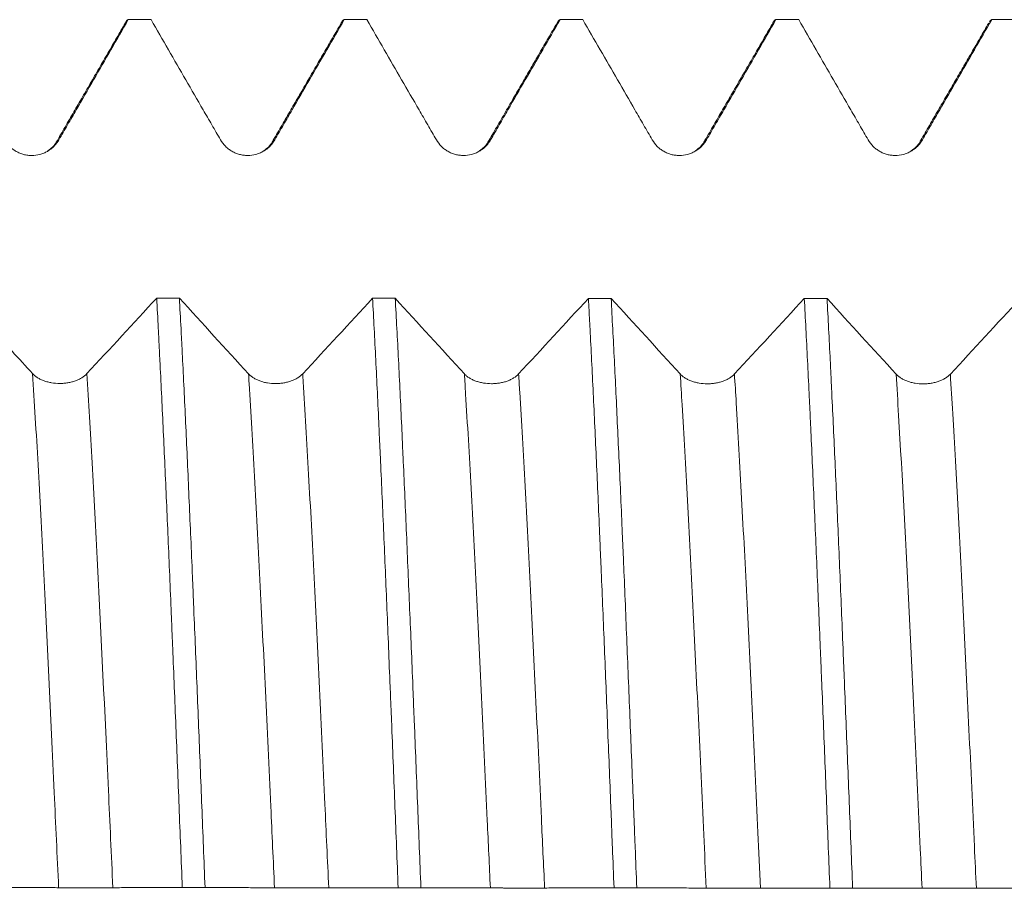
# Model space of a CAD drawing. Units: millimetres. Extents: x -75 to 114, y -67 to 54.
# Drawn here: x 59 to 74, y 0 to 13 of the extents above; entities that cross this region are included whole.
import ezdxf

# ---------------------------------------------------------------- set-up
doc = ezdxf.new("R2010")
doc.units = ezdxf.units.MM
doc.layers.add('1', color=4, linetype='Continuous')

msp = doc.modelspace()

# ---------------------------------------------------------------- linework, layer by layer
at = {"layer": '1', "lineweight": 18}
for points, degree in [([(60.712, 12.777), (60.195, 11.885), (59.679, 10.993)], 2), ([(60.705, 12.767), (60.717, 12.786), (60.728, 12.796), (60.739, 12.797)], 3), ([(61.073, 12.797), (60.962, 12.797), (60.851, 12.797), (60.739, 12.797)], 3), ([(63.887, 12.777), (63.371, 11.886), (62.854, 10.994)], 2), ([(63.88, 12.766), (63.892, 12.786), (63.903, 12.796), (63.914, 12.797)], 3), ([(64.248, 12.797), (64.137, 12.797), (64.026, 12.797), (63.914, 12.797)], 3), ([(67.062, 12.779), (66.546, 11.886), (66.029, 10.994)], 2), ([(67.055, 12.767), (67.067, 12.786), (67.078, 12.796), (67.089, 12.797)], 3), ([(67.424, 12.797), (67.312, 12.797), (67.201, 12.797), (67.089, 12.797)], 3), ([(70.237, 12.778), (69.721, 11.886), (69.204, 10.994)], 2), ([(70.599, 12.797), (70.487, 12.797), (70.376, 12.797), (70.264, 12.797)], 3), ([(73.394, 12.747), (72.887, 11.871), (72.379, 10.994)], 2), ([(73.405, 12.767), (73.417, 12.786), (73.428, 12.796), (73.44, 12.797)], 3), ([(73.774, 12.797), (73.662, 12.797), (73.551, 12.797), (73.44, 12.797)], 3), ([(61.156, 8.699), (60.814, 8.328), (60.472, 7.957), (60.129, 7.588)], 3), ([(61.156, 8.699), (61.268, 8.699), (61.379, 8.699), (61.49, 8.699)], 3), ([(62.507, 7.586), (62.168, 7.956), (61.83, 8.327), (61.49, 8.699)], 3), ([(64.331, 8.697), (63.989, 8.326), (63.647, 7.955), (63.304, 7.586)], 3), ([(64.331, 8.697), (64.443, 8.697), (64.554, 8.697), (64.665, 8.697)], 3), ([(65.682, 7.585), (65.343, 7.954), (65.005, 8.325), (64.665, 8.697)], 3), ([(67.506, 8.696), (67.164, 8.324), (66.822, 7.953), (66.479, 7.584)], 3), ([(67.506, 8.696), (67.618, 8.695), (67.729, 8.695), (67.841, 8.695)], 3), ([(68.857, 7.583), (68.518, 7.953), (68.18, 8.324), (67.841, 8.695)], 3), ([(70.681, 8.694), (70.339, 8.322), (69.997, 7.952), (69.654, 7.583)], 3), ([(70.681, 8.694), (70.793, 8.694), (70.904, 8.694), (71.016, 8.693)], 3), ([(72.032, 7.582), (71.694, 7.951), (71.355, 8.322), (71.016, 8.693)], 3), ([(73.856, 8.692), (73.514, 8.32), (73.172, 7.95), (72.83, 7.581)], 3), ([(59.332, 7.588), (59.13, 7.808), (58.929, 8.028), (58.727, 8.249)], 3), ([(61.867, 0.026), (61.756, 0.026), (61.644, 0.026), (61.533, 0.026)], 3), ([(65.042, 0.023), (64.931, 0.023), (64.819, 0.023), (64.708, 0.023)], 3), ([(68.217, 0.021), (68.106, 0.021), (67.994, 0.021), (67.883, 0.021)], 3), ([(71.392, 0.018), (71.281, 0.018), (71.17, 0.018), (71.058, 0.018)], 3)]:
    msp.add_open_spline(points, degree=degree, dxfattribs=at)
for points, knots in [([(59.718, 11.028), (59.76, 11.102), (59.803, 11.175), (59.888, 11.323), (59.931, 11.396), (60.058, 11.617), (60.143, 11.765), (60.399, 12.207), (60.569, 12.502), (60.739, 12.797)], [0, 0, 0, 0, 0.125, 0.125, 0.25, 0.25, 0.5, 0.5, 1, 1, 1, 1]), ([(61.073, 12.797), (61.244, 12.502), (61.414, 12.207), (61.669, 11.765), (61.755, 11.618), (61.882, 11.397), (61.925, 11.323), (62.01, 11.176), (62.053, 11.102), (62.095, 11.028)], [0, 0, 0, 0, 0.5, 0.5, 0.75, 0.75, 0.875, 0.875, 1, 1, 1, 1]), ([(62.893, 11.028), (62.935, 11.102), (62.978, 11.176), (63.063, 11.323), (63.106, 11.397), (63.233, 11.618), (63.318, 11.765), (63.574, 12.207), (63.744, 12.502), (63.914, 12.797)], [0, 0, 0, 0, 0.125, 0.125, 0.25, 0.25, 0.5, 0.5, 1, 1, 1, 1]), ([(64.248, 12.797), (64.419, 12.502), (64.589, 12.207), (64.844, 11.765), (64.93, 11.618), (65.057, 11.397), (65.1, 11.323), (65.185, 11.176), (65.228, 11.102), (65.27, 11.028)], [0, 0, 0, 0, 0.5, 0.5, 0.75, 0.75, 0.875, 0.875, 1, 1, 1, 1]), ([(66.068, 11.028), (66.11, 11.102), (66.153, 11.176), (66.238, 11.323), (66.281, 11.397), (66.408, 11.618), (66.493, 11.765), (66.749, 12.207), (66.919, 12.502), (67.089, 12.797)], [0, 0, 0, 0, 0.125, 0.125, 0.25, 0.25, 0.5, 0.5, 1, 1, 1, 1]), ([(67.424, 12.797), (67.594, 12.502), (67.764, 12.207), (68.02, 11.765), (68.105, 11.618), (68.232, 11.397), (68.275, 11.323), (68.36, 11.176), (68.403, 11.102), (68.445, 11.028)], [0, 0, 0, 0, 0.5, 0.5, 0.75, 0.75, 0.875, 0.875, 1, 1, 1, 1]), ([(69.243, 11.028), (69.286, 11.102), (69.328, 11.176), (69.413, 11.323), (69.456, 11.397), (69.583, 11.618), (69.669, 11.765), (69.924, 12.207), (70.094, 12.502), (70.264, 12.797)], [0, 0, 0, 0, 0.125, 0.125, 0.25, 0.25, 0.5, 0.5, 1, 1, 1, 1]), ([(70.231, 12.767), (70.234, 12.773), (70.237, 12.778), (70.245, 12.787), (70.249, 12.79), (70.256, 12.795), (70.26, 12.797), (70.264, 12.797)], [0, 0, 0, 0, 0.298368, 0.298368, 0.649184, 0.649184, 1, 1, 1, 1]), ([(70.599, 12.797), (70.769, 12.502), (70.939, 12.207), (71.195, 11.765), (71.28, 11.618), (71.408, 11.397), (71.45, 11.323), (71.535, 11.176), (71.578, 11.102), (71.621, 11.028)], [0, 0, 0, 0, 0.5, 0.5, 0.75, 0.75, 0.875, 0.875, 1, 1, 1, 1]), ([(72.418, 11.028), (72.461, 11.102), (72.503, 11.176), (72.588, 11.323), (72.631, 11.397), (72.759, 11.618), (72.844, 11.765), (73.099, 12.207), (73.269, 12.502), (73.44, 12.797)], [0, 0, 0, 0, 0.125, 0.125, 0.25, 0.25, 0.5, 0.5, 1, 1, 1, 1]), ([(58.92, 11.028), (58.94, 10.993), (58.965, 10.961), (59.007, 10.918), (59.023, 10.905), (59.055, 10.88), (59.088, 10.858), (59.124, 10.84), (59.152, 10.829), (59.161, 10.825), (59.181, 10.819), (59.19, 10.816), (59.219, 10.808), (59.239, 10.804), (59.269, 10.8), (59.279, 10.799), (59.299, 10.798), (59.309, 10.798), (59.359, 10.798), (59.399, 10.803), (59.448, 10.816), (59.457, 10.819), (59.476, 10.825), (59.486, 10.829), (59.514, 10.84), (59.532, 10.849), (59.558, 10.864), (59.566, 10.87), (59.583, 10.881), (59.591, 10.887), (59.615, 10.905), (59.645, 10.932), (59.672, 10.962), (59.696, 10.993), (59.708, 11.01), (59.718, 11.028)], [0, 0, 0, 0, 0.125, 0.125, 0.1875, 0.1875, 0.25, 0.3125, 0.3125, 0.34375, 0.34375, 0.375, 0.375, 0.4375, 0.4375, 0.46875, 0.46875, 0.5, 0.5, 0.625, 0.625, 0.65625, 0.65625, 0.6875, 0.6875, 0.75, 0.75, 0.78125, 0.78125, 0.8125, 0.8125, 0.875, 0.9375, 0.9375, 1, 1, 1, 1]), ([(62.095, 11.028), (62.116, 10.993), (62.14, 10.962), (62.183, 10.919), (62.198, 10.906), (62.23, 10.881), (62.263, 10.859), (62.299, 10.841), (62.327, 10.83), (62.337, 10.826), (62.356, 10.82), (62.365, 10.817), (62.394, 10.809), (62.414, 10.805), (62.444, 10.801), (62.454, 10.8), (62.474, 10.799), (62.484, 10.798), (62.534, 10.798), (62.574, 10.804), (62.623, 10.817), (62.632, 10.82), (62.651, 10.826), (62.661, 10.83), (62.689, 10.841), (62.707, 10.85), (62.733, 10.865), (62.741, 10.87), (62.758, 10.881), (62.766, 10.887), (62.79, 10.906), (62.82, 10.932), (62.847, 10.962), (62.871, 10.994), (62.883, 11.011), (62.893, 11.028)], [0, 0, 0, 0, 0.125, 0.125, 0.1875, 0.1875, 0.25, 0.3125, 0.3125, 0.34375, 0.34375, 0.375, 0.375, 0.4375, 0.4375, 0.46875, 0.46875, 0.5, 0.5, 0.625, 0.625, 0.65625, 0.65625, 0.6875, 0.6875, 0.75, 0.75, 0.78125, 0.78125, 0.8125, 0.8125, 0.875, 0.9375, 0.9375, 1, 1, 1, 1]), ([(65.27, 11.028), (65.291, 10.993), (65.315, 10.961), (65.358, 10.919), (65.373, 10.905), (65.405, 10.881), (65.438, 10.859), (65.474, 10.841), (65.502, 10.829), (65.512, 10.826), (65.531, 10.819), (65.54, 10.816), (65.569, 10.809), (65.589, 10.805), (65.619, 10.801), (65.629, 10.8), (65.649, 10.799), (65.659, 10.798), (65.709, 10.798), (65.749, 10.803), (65.798, 10.816), (65.807, 10.819), (65.827, 10.826), (65.836, 10.829), (65.864, 10.841), (65.882, 10.85), (65.908, 10.865), (65.916, 10.87), (65.933, 10.881), (65.941, 10.887), (65.965, 10.906), (65.996, 10.932), (66.022, 10.962), (66.046, 10.994), (66.058, 11.011), (66.068, 11.028)], [0, 0, 0, 0, 0.125, 0.125, 0.1875, 0.1875, 0.25, 0.3125, 0.3125, 0.34375, 0.34375, 0.375, 0.375, 0.4375, 0.4375, 0.46875, 0.46875, 0.5, 0.5, 0.625, 0.625, 0.65625, 0.65625, 0.6875, 0.6875, 0.75, 0.75, 0.78125, 0.78125, 0.8125, 0.8125, 0.875, 0.9375, 0.9375, 1, 1, 1, 1]), ([(68.445, 11.028), (68.466, 10.993), (68.49, 10.961), (68.533, 10.919), (68.548, 10.905), (68.58, 10.881), (68.613, 10.859), (68.649, 10.841), (68.677, 10.829), (68.687, 10.826), (68.706, 10.819), (68.715, 10.816), (68.744, 10.809), (68.764, 10.805), (68.794, 10.801), (68.804, 10.8), (68.824, 10.799), (68.834, 10.798), (68.885, 10.798), (68.924, 10.803), (68.973, 10.816), (68.983, 10.819), (69.002, 10.826), (69.011, 10.829), (69.039, 10.841), (69.057, 10.85), (69.083, 10.865), (69.091, 10.87), (69.108, 10.881), (69.116, 10.887), (69.14, 10.906), (69.171, 10.932), (69.197, 10.962), (69.222, 10.994), (69.233, 11.011), (69.243, 11.028)], [0, 0, 0, 0, 0.125, 0.125, 0.1875, 0.1875, 0.25, 0.3125, 0.3125, 0.34375, 0.34375, 0.375, 0.375, 0.4375, 0.4375, 0.46875, 0.46875, 0.5, 0.5, 0.625, 0.625, 0.65625, 0.65625, 0.6875, 0.6875, 0.75, 0.75, 0.78125, 0.78125, 0.8125, 0.8125, 0.875, 0.9375, 0.9375, 1, 1, 1, 1]), ([(71.621, 11.028), (71.641, 10.993), (71.665, 10.961), (71.708, 10.919), (71.723, 10.905), (71.755, 10.881), (71.788, 10.859), (71.824, 10.841), (71.852, 10.829), (71.862, 10.826), (71.881, 10.819), (71.891, 10.816), (71.92, 10.809), (71.939, 10.805), (71.969, 10.801), (71.979, 10.8), (71.999, 10.799), (72.009, 10.798), (72.06, 10.798), (72.099, 10.803), (72.148, 10.816), (72.158, 10.819), (72.177, 10.826), (72.186, 10.829), (72.214, 10.841), (72.232, 10.85), (72.258, 10.865), (72.266, 10.87), (72.283, 10.881), (72.291, 10.887), (72.316, 10.905), (72.346, 10.932), (72.372, 10.962), (72.397, 10.994), (72.408, 11.011), (72.418, 11.028)], [0, 0, 0, 0, 0.125, 0.125, 0.1875, 0.1875, 0.25, 0.3125, 0.3125, 0.34375, 0.34375, 0.375, 0.375, 0.4375, 0.4375, 0.46875, 0.46875, 0.5, 0.5, 0.625, 0.625, 0.65625, 0.65625, 0.6875, 0.6875, 0.75, 0.75, 0.78125, 0.78125, 0.8125, 0.8125, 0.875, 0.9375, 0.9375, 1, 1, 1, 1]), ([(59.679, 10.993), (59.668, 10.97), (59.634, 10.929), (59.584, 10.886), (59.556, 10.868)], [0, 0, 0, 0, 0.576238, 1, 1, 1, 1]), ([(62.854, 10.994), (62.843, 10.971), (62.81, 10.93), (62.759, 10.887), (62.731, 10.868)], [0, 0, 0, 0, 0.576651, 1, 1, 1, 1]), ([(66.029, 10.994), (66.018, 10.971), (65.984, 10.929), (65.934, 10.887), (65.905, 10.868)], [0, 0, 0, 0, 0.576626, 1, 1, 1, 1]), ([(69.204, 10.994), (69.193, 10.971), (69.159, 10.929), (69.108, 10.886), (69.08, 10.868)], [0, 0, 0, 0, 0.576909, 1, 1, 1, 1]), ([(72.379, 10.994), (72.368, 10.97), (72.334, 10.928), (72.282, 10.885), (72.253, 10.866)], [0, 0, 0, 0, 0.577526, 1, 1, 1, 1]), ([(61.156, 8.699), (61.164, 8.554), (61.172, 8.405), (61.184, 8.176), (61.189, 8.06), (61.195, 7.943), (61.199, 7.864), (61.201, 7.824), (61.219, 7.467), (61.235, 7.14), (61.266, 6.468), (61.282, 6.124), (61.313, 5.418), (61.329, 5.056), (61.352, 4.5), (61.36, 4.312), (61.37, 4.075), (61.372, 4.027), (61.376, 3.932), (61.382, 3.789), (61.388, 3.646), (61.408, 3.167), (61.423, 2.781), (61.454, 2.004), (61.47, 1.612), (61.501, 0.824), (61.517, 0.426), (61.533, 0.026)], [0, 0, 0, 0, 0.0625, 0.0625, 0.09375, 0.109375, 0.109375, 0.125, 0.125, 0.25, 0.25, 0.375, 0.375, 0.5, 0.5, 0.5625, 0.5625, 0.578125, 0.578125, 0.59375, 0.625, 0.625, 0.75, 0.75, 0.875, 0.875, 1, 1, 1, 1]), ([(61.867, 0.026), (61.851, 0.427), (61.836, 0.824), (61.804, 1.614), (61.789, 2.005), (61.757, 2.782), (61.742, 3.168), (61.718, 3.742), (61.71, 3.932), (61.7, 4.169), (61.698, 4.216), (61.694, 4.311), (61.689, 4.452), (61.683, 4.592), (61.663, 5.056), (61.647, 5.418), (61.616, 6.124), (61.601, 6.469), (61.569, 7.14), (61.554, 7.466), (61.536, 7.823), (61.534, 7.863), (61.53, 7.942), (61.528, 7.981), (61.522, 8.098), (61.51, 8.33), (61.498, 8.553), (61.49, 8.699)], [0, 0, 0, 0, 0.125, 0.125, 0.25, 0.25, 0.375, 0.375, 0.4375, 0.4375, 0.453125, 0.453125, 0.46875, 0.5, 0.5, 0.625, 0.625, 0.75, 0.75, 0.875, 0.875, 0.890625, 0.890625, 0.90625, 0.90625, 0.9375, 1, 1, 1, 1]), ([(64.331, 8.697), (64.347, 8.407), (64.363, 8.104), (64.394, 7.476), (64.41, 7.15), (64.429, 6.727), (64.433, 6.641), (64.439, 6.512), (64.441, 6.469), (64.445, 6.382), (64.455, 6.165), (64.465, 5.945), (64.488, 5.412), (64.504, 5.05), (64.535, 4.313), (64.551, 3.939), (64.574, 3.367), (64.582, 3.174), (64.594, 2.883), (64.6, 2.737), (64.606, 2.59), (64.61, 2.492), (64.612, 2.443), (64.63, 1.999), (64.645, 1.605), (64.677, 0.815), (64.692, 0.419), (64.708, 0.023)], [0, 0, 0, 0, 0.125, 0.125, 0.25, 0.25, 0.28125, 0.28125, 0.296875, 0.296875, 0.3125, 0.375, 0.375, 0.5, 0.5, 0.625, 0.625, 0.6875, 0.6875, 0.71875, 0.734375, 0.734375, 0.75, 0.75, 0.875, 0.875, 1, 1, 1, 1]), ([(65.042, 0.023), (65.026, 0.419), (65.011, 0.815), (64.98, 1.604), (64.964, 1.998), (64.946, 2.441), (64.944, 2.49), (64.94, 2.588), (64.938, 2.637), (64.932, 2.784), (64.921, 3.077), (64.909, 3.366), (64.885, 3.938), (64.869, 4.313), (64.838, 5.05), (64.823, 5.412), (64.799, 5.944), (64.791, 6.12), (64.779, 6.381), (64.775, 6.467), (64.769, 6.597), (64.768, 6.64), (64.764, 6.725), (64.746, 7.108), (64.728, 7.475), (64.697, 8.104), (64.681, 8.407), (64.665, 8.697)], [0, 0, 0, 0, 0.125, 0.125, 0.25, 0.25, 0.265625, 0.265625, 0.28125, 0.28125, 0.3125, 0.375, 0.375, 0.5, 0.5, 0.625, 0.625, 0.6875, 0.6875, 0.71875, 0.71875, 0.734375, 0.734375, 0.75, 0.875, 0.875, 1, 1, 1, 1]), ([(67.506, 8.696), (67.51, 8.622), (67.514, 8.548), (67.522, 8.398), (67.534, 8.171), (67.546, 7.938), (67.569, 7.466), (67.585, 7.141), (67.616, 6.471), (67.632, 6.126), (67.655, 5.594), (67.663, 5.414), (67.675, 5.141), (67.679, 5.049), (67.687, 4.864), (67.691, 4.772), (67.71, 4.307), (67.726, 3.931), (67.757, 3.17), (67.773, 2.785), (67.804, 2.008), (67.82, 1.615), (67.84, 1.118), (67.844, 1.019), (67.851, 0.819), (67.855, 0.719), (67.867, 0.419), (67.875, 0.22), (67.883, 0.021)], [0, 0, 0, 0, 0.03125, 0.03125, 0.0625, 0.125, 0.125, 0.25, 0.25, 0.375, 0.375, 0.4375, 0.4375, 0.46875, 0.46875, 0.5, 0.5, 0.625, 0.625, 0.75, 0.75, 0.875, 0.875, 0.90625, 0.90625, 0.9375, 0.9375, 1, 1, 1, 1]), ([(68.217, 0.021), (68.209, 0.219), (68.202, 0.419), (68.19, 0.718), (68.186, 0.818), (68.178, 1.018), (68.174, 1.118), (68.154, 1.615), (68.138, 2.008), (68.107, 2.786), (68.091, 3.171), (68.06, 3.931), (68.045, 4.307), (68.025, 4.771), (68.021, 4.864), (68.013, 5.048), (68.009, 5.14), (67.997, 5.414), (67.99, 5.594), (67.966, 6.127), (67.95, 6.472), (67.919, 7.142), (67.904, 7.467), (67.88, 7.939), (67.872, 8.094), (67.856, 8.398), (67.848, 8.548), (67.841, 8.695)], [0, 0, 0, 0, 0.0625, 0.0625, 0.09375, 0.09375, 0.125, 0.125, 0.25, 0.25, 0.375, 0.375, 0.5, 0.5, 0.53125, 0.53125, 0.5625, 0.5625, 0.625, 0.625, 0.75, 0.75, 0.875, 0.875, 0.9375, 0.9375, 1, 1, 1, 1]), ([(70.681, 8.694), (70.697, 8.403), (70.713, 8.1), (70.736, 7.625), (70.744, 7.464), (70.754, 7.258), (70.756, 7.217), (70.76, 7.134), (70.766, 7.009), (70.772, 6.883), (70.791, 6.461), (70.807, 6.115), (70.838, 5.408), (70.854, 5.047), (70.885, 4.309), (70.901, 3.932), (70.921, 3.451), (70.925, 3.354), (70.933, 3.16), (70.945, 2.869), (70.957, 2.577), (70.98, 1.992), (70.996, 1.6), (71.027, 0.812), (71.042, 0.416), (71.058, 0.018)], [0, 0, 0, 0, 0.125, 0.125, 0.1875, 0.1875, 0.203125, 0.203125, 0.21875, 0.25, 0.25, 0.375, 0.375, 0.5, 0.5, 0.625, 0.625, 0.65625, 0.65625, 0.6875, 0.75, 0.75, 0.875, 0.875, 1, 1, 1, 1]), ([(71.392, 0.018), (71.377, 0.416), (71.361, 0.812), (71.33, 1.6), (71.314, 1.992), (71.29, 2.577), (71.283, 2.771), (71.271, 3.062), (71.265, 3.208), (71.259, 3.353), (71.255, 3.449), (71.253, 3.497), (71.235, 3.931), (71.22, 4.308), (71.188, 5.047), (71.157, 5.769), (71.126, 6.46), (71.102, 6.966), (71.094, 7.133), (71.084, 7.339), (71.08, 7.421), (71.073, 7.583), (71.067, 7.703), (71.047, 8.099), (71.031, 8.403), (71.016, 8.693)], [0, 0, 0, 0, 0.125, 0.125, 0.25, 0.25, 0.3125, 0.3125, 0.34375, 0.359375, 0.359375, 0.375, 0.375, 0.5, 0.5, 0.625, 0.75, 0.75, 0.8125, 0.8125, 0.828125, 0.84375, 0.875, 0.875, 1, 1, 1, 1]), ([(60.129, 7.588), (60.109, 7.566), (60.084, 7.546), (60.049, 7.524), (60.042, 7.519), (60.026, 7.511), (60.019, 7.507), (59.995, 7.495), (59.961, 7.482), (59.925, 7.47), (59.897, 7.463), (59.888, 7.461), (59.869, 7.457), (59.84, 7.451), (59.81, 7.448), (59.781, 7.445), (59.771, 7.445), (59.751, 7.444), (59.74, 7.443), (59.69, 7.443), (59.65, 7.447), (59.602, 7.455), (59.592, 7.457), (59.573, 7.461), (59.544, 7.467), (59.517, 7.476), (59.491, 7.485), (59.483, 7.488), (59.466, 7.495), (59.458, 7.499), (59.434, 7.511), (59.404, 7.527), (59.377, 7.546), (59.353, 7.566), (59.342, 7.577), (59.332, 7.588)], [0, 0, 0, 0, 0.125, 0.125, 0.15625, 0.15625, 0.1875, 0.1875, 0.25, 0.3125, 0.3125, 0.34375, 0.34375, 0.375, 0.4375, 0.4375, 0.46875, 0.46875, 0.5, 0.5, 0.625, 0.625, 0.65625, 0.65625, 0.6875, 0.75, 0.75, 0.78125, 0.78125, 0.8125, 0.8125, 0.875, 0.9375, 0.9375, 1, 1, 1, 1]), ([(63.304, 7.586), (63.284, 7.564), (63.259, 7.544), (63.224, 7.522), (63.217, 7.518), (63.201, 7.509), (63.194, 7.505), (63.17, 7.494), (63.136, 7.48), (63.1, 7.469), (63.072, 7.462), (63.063, 7.459), (63.044, 7.455), (63.015, 7.45), (62.986, 7.446), (62.956, 7.444), (62.946, 7.443), (62.926, 7.442), (62.915, 7.442), (62.865, 7.442), (62.825, 7.445), (62.777, 7.453), (62.767, 7.455), (62.748, 7.459), (62.719, 7.466), (62.693, 7.474), (62.667, 7.484), (62.658, 7.487), (62.641, 7.494), (62.633, 7.498), (62.609, 7.509), (62.579, 7.526), (62.552, 7.545), (62.528, 7.565), (62.517, 7.575), (62.507, 7.586)], [0, 0, 0, 0, 0.125, 0.125, 0.15625, 0.15625, 0.1875, 0.1875, 0.25, 0.3125, 0.3125, 0.34375, 0.34375, 0.375, 0.4375, 0.4375, 0.46875, 0.46875, 0.5, 0.5, 0.625, 0.625, 0.65625, 0.65625, 0.6875, 0.75, 0.75, 0.78125, 0.78125, 0.8125, 0.8125, 0.875, 0.9375, 0.9375, 1, 1, 1, 1]), ([(66.479, 7.584), (66.459, 7.562), (66.435, 7.543), (66.399, 7.52), (66.392, 7.516), (66.377, 7.508), (66.369, 7.504), (66.345, 7.492), (66.311, 7.478), (66.276, 7.467), (66.248, 7.46), (66.238, 7.458), (66.219, 7.454), (66.19, 7.448), (66.161, 7.445), (66.131, 7.442), (66.121, 7.441), (66.101, 7.441), (66.091, 7.44), (66.04, 7.44), (66, 7.444), (65.952, 7.452), (65.942, 7.454), (65.923, 7.458), (65.895, 7.464), (65.868, 7.473), (65.842, 7.482), (65.833, 7.485), (65.816, 7.492), (65.808, 7.496), (65.784, 7.508), (65.754, 7.524), (65.728, 7.543), (65.703, 7.563), (65.692, 7.574), (65.682, 7.585)], [0, 0, 0, 0, 0.125, 0.125, 0.15625, 0.15625, 0.1875, 0.1875, 0.25, 0.3125, 0.3125, 0.34375, 0.34375, 0.375, 0.4375, 0.4375, 0.46875, 0.46875, 0.5, 0.5, 0.625, 0.625, 0.65625, 0.65625, 0.6875, 0.75, 0.75, 0.78125, 0.78125, 0.8125, 0.8125, 0.875, 0.9375, 0.9375, 1, 1, 1, 1]), ([(69.654, 7.583), (69.634, 7.561), (69.61, 7.541), (69.574, 7.519), (69.567, 7.514), (69.552, 7.506), (69.544, 7.502), (69.52, 7.491), (69.487, 7.477), (69.451, 7.466), (69.423, 7.458), (69.413, 7.456), (69.394, 7.452), (69.365, 7.447), (69.336, 7.443), (69.306, 7.44), (69.296, 7.44), (69.276, 7.439), (69.266, 7.439), (69.215, 7.439), (69.176, 7.442), (69.127, 7.45), (69.117, 7.452), (69.098, 7.456), (69.07, 7.463), (69.043, 7.471), (69.017, 7.48), (69.008, 7.484), (68.991, 7.491), (68.983, 7.494), (68.959, 7.506), (68.929, 7.523), (68.903, 7.541), (68.878, 7.561), (68.867, 7.572), (68.857, 7.583)], [0, 0, 0, 0, 0.125, 0.125, 0.15625, 0.15625, 0.1875, 0.1875, 0.25, 0.3125, 0.3125, 0.34375, 0.34375, 0.375, 0.4375, 0.4375, 0.46875, 0.46875, 0.5, 0.5, 0.625, 0.625, 0.65625, 0.65625, 0.6875, 0.75, 0.75, 0.78125, 0.78125, 0.8125, 0.8125, 0.875, 0.9375, 0.9375, 1, 1, 1, 1]), ([(72.83, 7.581), (72.809, 7.559), (72.785, 7.54), (72.749, 7.517), (72.742, 7.513), (72.727, 7.505), (72.719, 7.501), (72.695, 7.489), (72.662, 7.475), (72.626, 7.464), (72.598, 7.457), (72.588, 7.455), (72.569, 7.451), (72.54, 7.445), (72.511, 7.442), (72.481, 7.439), (72.471, 7.438), (72.451, 7.438), (72.441, 7.437), (72.39, 7.437), (72.351, 7.441), (72.302, 7.449), (72.292, 7.451), (72.273, 7.455), (72.245, 7.461), (72.218, 7.47), (72.192, 7.479), (72.183, 7.482), (72.167, 7.489), (72.158, 7.493), (72.134, 7.505), (72.104, 7.521), (72.078, 7.54), (72.053, 7.56), (72.042, 7.571), (72.032, 7.582)], [0, 0, 0, 0, 0.125, 0.125, 0.15625, 0.15625, 0.1875, 0.1875, 0.25, 0.3125, 0.3125, 0.34375, 0.34375, 0.375, 0.4375, 0.4375, 0.46875, 0.46875, 0.5, 0.5, 0.625, 0.625, 0.65625, 0.65625, 0.6875, 0.75, 0.75, 0.78125, 0.78125, 0.8125, 0.8125, 0.875, 0.9375, 0.9375, 1, 1, 1, 1]), ([(58.917, 0.028), (59.05, 0.028), (59.182, 0.027), (59.382, 0.026), (59.448, 0.026), (59.548, 0.025), (59.581, 0.025), (59.647, 0.025), (59.681, 0.024), (59.714, 0.024)], [0, 0, 0, 0, 0.5, 0.5, 0.75, 0.75, 0.875, 0.875, 1, 1, 1, 1]), ([(59.714, 0.024), (59.734, 0.024), (59.759, 0.024), (59.801, 0.024), (59.817, 0.024), (59.848, 0.024), (59.882, 0.024), (59.918, 0.024), (59.946, 0.024), (59.955, 0.024), (59.974, 0.024), (59.984, 0.024), (60.013, 0.024), (60.033, 0.024), (60.062, 0.023), (60.072, 0.023), (60.092, 0.023), (60.103, 0.023), (60.153, 0.023), (60.193, 0.023), (60.241, 0.023), (60.251, 0.023), (60.27, 0.024), (60.28, 0.024), (60.307, 0.024), (60.325, 0.024), (60.351, 0.024), (60.36, 0.024), (60.377, 0.024), (60.385, 0.024), (60.409, 0.024), (60.439, 0.024), (60.466, 0.024), (60.49, 0.024), (60.501, 0.024), (60.511, 0.024)], [0, 0, 0, 0, 0.125, 0.125, 0.1875, 0.1875, 0.25, 0.3125, 0.3125, 0.34375, 0.34375, 0.375, 0.375, 0.4375, 0.4375, 0.46875, 0.46875, 0.5, 0.5, 0.625, 0.625, 0.65625, 0.65625, 0.6875, 0.6875, 0.75, 0.75, 0.78125, 0.78125, 0.8125, 0.8125, 0.875, 0.9375, 0.9375, 1, 1, 1, 1]), ([(60.511, 0.024), (60.554, 0.024), (60.597, 0.024), (60.682, 0.025), (60.724, 0.025), (60.852, 0.025), (60.937, 0.026), (61.192, 0.026), (61.363, 0.026), (61.533, 0.026)], [0, 0, 0, 0, 0.125, 0.125, 0.25, 0.25, 0.5, 0.5, 1, 1, 1, 1]), ([(61.867, 0.026), (62.037, 0.026), (62.208, 0.025), (62.463, 0.025), (62.548, 0.024), (62.676, 0.024), (62.719, 0.023), (62.804, 0.023), (62.846, 0.022), (62.889, 0.022)], [0, 0, 0, 0, 0.5, 0.5, 0.75, 0.75, 0.875, 0.875, 1, 1, 1, 1]), ([(62.889, 0.022), (62.909, 0.022), (62.934, 0.022), (62.976, 0.022), (62.992, 0.022), (63.024, 0.022), (63.057, 0.022), (63.093, 0.022), (63.121, 0.022), (63.13, 0.022), (63.149, 0.022), (63.159, 0.021), (63.188, 0.021), (63.208, 0.021), (63.237, 0.021), (63.247, 0.021), (63.268, 0.021), (63.278, 0.021), (63.328, 0.021), (63.368, 0.021), (63.416, 0.021), (63.426, 0.021), (63.445, 0.021), (63.455, 0.021), (63.482, 0.021), (63.5, 0.021), (63.526, 0.021), (63.535, 0.021), (63.552, 0.021), (63.56, 0.021), (63.584, 0.021), (63.614, 0.021), (63.641, 0.021), (63.665, 0.021), (63.676, 0.021), (63.687, 0.021)], [0, 0, 0, 0, 0.125, 0.125, 0.1875, 0.1875, 0.25, 0.3125, 0.3125, 0.34375, 0.34375, 0.375, 0.375, 0.4375, 0.4375, 0.46875, 0.46875, 0.5, 0.5, 0.625, 0.625, 0.65625, 0.65625, 0.6875, 0.6875, 0.75, 0.75, 0.78125, 0.78125, 0.8125, 0.8125, 0.875, 0.9375, 0.9375, 1, 1, 1, 1]), ([(63.687, 0.021), (63.729, 0.022), (63.772, 0.022), (63.857, 0.022), (63.899, 0.023), (64.027, 0.023), (64.112, 0.023), (64.367, 0.024), (64.538, 0.024), (64.708, 0.023)], [0, 0, 0, 0, 0.125, 0.125, 0.25, 0.25, 0.5, 0.5, 1, 1, 1, 1]), ([(65.042, 0.023), (65.212, 0.023), (65.383, 0.023), (65.638, 0.022), (65.723, 0.022), (65.851, 0.021), (65.894, 0.021), (65.979, 0.02), (66.022, 0.02), (66.064, 0.02)], [0, 0, 0, 0, 0.5, 0.5, 0.75, 0.75, 0.875, 0.875, 1, 1, 1, 1]), ([(66.064, 0.02), (66.084, 0.02), (66.109, 0.02), (66.151, 0.02), (66.167, 0.02), (66.199, 0.02), (66.232, 0.02), (66.268, 0.019), (66.296, 0.019), (66.305, 0.019), (66.325, 0.019), (66.334, 0.019), (66.363, 0.019), (66.383, 0.019), (66.413, 0.019), (66.423, 0.019), (66.443, 0.019), (66.453, 0.019), (66.503, 0.019), (66.543, 0.019), (66.592, 0.019), (66.601, 0.019), (66.62, 0.019), (66.63, 0.019), (66.658, 0.019), (66.676, 0.019), (66.702, 0.019), (66.71, 0.019), (66.727, 0.019), (66.735, 0.019), (66.759, 0.019), (66.789, 0.019), (66.816, 0.019), (66.84, 0.019), (66.852, 0.019), (66.862, 0.019)], [0, 0, 0, 0, 0.125, 0.125, 0.1875, 0.1875, 0.25, 0.3125, 0.3125, 0.34375, 0.34375, 0.375, 0.375, 0.4375, 0.4375, 0.46875, 0.46875, 0.5, 0.5, 0.625, 0.625, 0.65625, 0.65625, 0.6875, 0.6875, 0.75, 0.75, 0.78125, 0.78125, 0.8125, 0.8125, 0.875, 0.9375, 0.9375, 1, 1, 1, 1]), ([(66.862, 0.019), (66.904, 0.019), (66.947, 0.02), (67.032, 0.02), (67.074, 0.02), (67.202, 0.021), (67.287, 0.021), (67.543, 0.021), (67.713, 0.021), (67.883, 0.021)], [0, 0, 0, 0, 0.125, 0.125, 0.25, 0.25, 0.5, 0.5, 1, 1, 1, 1]), ([(68.217, 0.021), (68.387, 0.021), (68.558, 0.02), (68.813, 0.02), (68.898, 0.02), (69.026, 0.019), (69.069, 0.019), (69.154, 0.018), (69.197, 0.018), (69.239, 0.018)], [0, 0, 0, 0, 0.5, 0.5, 0.75, 0.75, 0.875, 0.875, 1, 1, 1, 1]), ([(69.239, 0.018), (69.26, 0.018), (69.284, 0.017), (69.327, 0.017), (69.342, 0.017), (69.374, 0.017), (69.407, 0.017), (69.443, 0.017), (69.471, 0.017), (69.481, 0.017), (69.5, 0.017), (69.509, 0.017), (69.538, 0.017), (69.558, 0.017), (69.588, 0.017), (69.598, 0.017), (69.618, 0.017), (69.628, 0.017), (69.678, 0.017), (69.718, 0.017), (69.767, 0.017), (69.776, 0.017), (69.795, 0.017), (69.805, 0.017), (69.833, 0.017), (69.851, 0.017), (69.877, 0.017), (69.885, 0.017), (69.902, 0.017), (69.91, 0.017), (69.934, 0.017), (69.964, 0.017), (69.991, 0.017), (70.015, 0.017), (70.027, 0.017), (70.037, 0.017)], [0, 0, 0, 0, 0.125, 0.125, 0.1875, 0.1875, 0.25, 0.3125, 0.3125, 0.34375, 0.34375, 0.375, 0.375, 0.4375, 0.4375, 0.46875, 0.46875, 0.5, 0.5, 0.625, 0.625, 0.65625, 0.65625, 0.6875, 0.6875, 0.75, 0.75, 0.78125, 0.78125, 0.8125, 0.8125, 0.875, 0.9375, 0.9375, 1, 1, 1, 1]), ([(70.037, 0.017), (70.079, 0.017), (70.122, 0.017), (70.207, 0.018), (70.25, 0.018), (70.377, 0.019), (70.462, 0.019), (70.718, 0.019), (70.888, 0.019), (71.058, 0.018)], [0, 0, 0, 0, 0.125, 0.125, 0.25, 0.25, 0.5, 0.5, 1, 1, 1, 1]), ([(71.392, 0.018), (71.563, 0.018), (71.733, 0.018), (71.988, 0.017), (72.074, 0.017), (72.201, 0.017), (72.244, 0.017), (72.329, 0.016), (72.372, 0.016), (72.414, 0.015)], [0, 0, 0, 0, 0.5, 0.5, 0.75, 0.75, 0.875, 0.875, 1, 1, 1, 1]), ([(72.414, 0.015), (72.435, 0.015), (72.459, 0.015), (72.502, 0.015), (72.517, 0.015), (72.549, 0.015), (72.582, 0.015), (72.618, 0.015), (72.646, 0.015), (72.656, 0.015), (72.675, 0.015), (72.684, 0.015), (72.713, 0.015), (72.733, 0.015), (72.763, 0.015), (72.773, 0.015), (72.793, 0.015), (72.803, 0.015), (72.853, 0.015), (72.893, 0.015), (72.942, 0.015), (72.951, 0.015), (72.971, 0.015), (72.98, 0.015), (73.008, 0.015), (73.026, 0.015), (73.052, 0.015), (73.06, 0.015), (73.077, 0.015), (73.085, 0.015), (73.109, 0.015), (73.14, 0.015), (73.166, 0.015), (73.19, 0.015), (73.202, 0.015), (73.212, 0.015)], [0, 0, 0, 0, 0.125, 0.125, 0.1875, 0.1875, 0.25, 0.3125, 0.3125, 0.34375, 0.34375, 0.375, 0.375, 0.4375, 0.4375, 0.46875, 0.46875, 0.5, 0.5, 0.625, 0.625, 0.65625, 0.65625, 0.6875, 0.6875, 0.75, 0.75, 0.78125, 0.78125, 0.8125, 0.8125, 0.875, 0.9375, 0.9375, 1, 1, 1, 1]), ([(73.212, 0.015), (73.254, 0.015), (73.297, 0.015), (73.382, 0.016), (73.425, 0.016), (73.552, 0.016), (73.637, 0.016), (73.893, 0.016), (74.063, 0.016), (74.233, 0.016)], [0, 0, 0, 0, 0.125, 0.125, 0.25, 0.25, 0.5, 0.5, 1, 1, 1, 1])]:
    msp.add_open_spline(points, degree=3, knots=knots, dxfattribs=at)
at = {"layer": '1', "lineweight": 13}
for points in [[(59.681, 10.997), (59.693, 11.017), (59.705, 11.027), (59.718, 11.028)], [(62.855, 10.997), (62.868, 11.017), (62.88, 11.028), (62.893, 11.028)], [(69.204, 10.994), (69.217, 11.016), (69.23, 11.028), (69.243, 11.028)]]:
    msp.add_open_spline(points, degree=3, dxfattribs=at)
for points, knots in [([(66.03, 10.995), (66.039, 11.011), (66.052, 11.025), (66.065, 11.028), (66.068, 11.028)], [0, 0, 0, 0, 0.749685, 1, 1, 1, 1]), ([(72.38, 10.995), (72.382, 11), (72.395, 11.019), (72.408, 11.028), (72.418, 11.028)], [0, 0, 0, 0, 0.203384, 1, 1, 1, 1]), ([(59.332, 7.588), (59.358, 7.17), (59.411, 6.269), (59.517, 4.258), (59.618, 2.117), (59.692, 0.492), (59.714, 0.024)], [0, 0, 0, 0, 0.207278, 0.415519, 0.832001, 1, 1, 1, 1]), ([(60.129, 7.588), (60.155, 7.178), (60.207, 6.287), (60.313, 4.29), (60.415, 2.14), (60.49, 0.503), (60.511, 0.024)], [0, 0, 0, 0, 0.20309, 0.411329, 0.827806, 1, 1, 1, 1]), ([(62.507, 7.586), (62.51, 7.539), (62.539, 7.067), (62.595, 6.098), (62.662, 4.827), (62.715, 3.753), (62.768, 2.648), (62.826, 1.399), (62.871, 0.421), (62.889, 0.022)], [0, 0, 0, 0, 0.023599, 0.231833, 0.440067, 0.544184, 0.648301, 0.856535, 1, 1, 1, 1]), ([(63.304, 7.586), (63.307, 7.547), (63.336, 7.084), (63.391, 6.127), (63.458, 4.858), (63.511, 3.785), (63.564, 2.681), (63.622, 1.422), (63.668, 0.432), (63.687, 0.021)], [0, 0, 0, 0, 0.019436, 0.227667, 0.435899, 0.540014, 0.64413, 0.852361, 1, 1, 1, 1]), ([(65.682, 7.585), (65.688, 7.487), (65.721, 6.961), (65.78, 5.923), (65.859, 4.382), (65.939, 2.732), (66.007, 1.26), (66.049, 0.351), (66.064, 0.02)], [0, 0, 0, 0, 0.048178, 0.25641, 0.464642, 0.672875, 0.881107, 1, 1, 1, 1]), ([(66.479, 7.584), (66.485, 7.496), (66.517, 6.978), (66.576, 5.952), (66.655, 4.414), (66.735, 2.766), (66.804, 1.283), (66.846, 0.361), (66.862, 0.019)], [0, 0, 0, 0, 0.044001, 0.252242, 0.460482, 0.668723, 0.876964, 1, 1, 1, 1]), ([(68.857, 7.583), (68.866, 7.436), (68.902, 6.854), (68.964, 5.747), (69.07, 3.671), (69.162, 1.7), (69.227, 0.28), (69.239, 0.018)], [0, 0, 0, 0, 0.072752, 0.280986, 0.48922, 0.905688, 1, 1, 1, 1]), ([(69.654, 7.583), (69.663, 7.444), (69.698, 6.872), (69.76, 5.776), (69.866, 3.704), (69.959, 1.723), (70.024, 0.291), (70.037, 0.017)], [0, 0, 0, 0, 0.068569, 0.276804, 0.485038, 0.901508, 1, 1, 1, 1]), ([(72.032, 7.582), (72.044, 7.385), (72.11, 6.311), (72.228, 4.047), (72.343, 1.562), (72.405, 0.209), (72.414, 0.015)], [0, 0, 0, 0, 0.097305, 0.513785, 0.930265, 1, 1, 1, 1]), ([(72.83, 7.581), (72.841, 7.393), (72.906, 6.329), (73.024, 4.079), (73.14, 1.584), (73.202, 0.22), (73.212, 0.015)], [0, 0, 0, 0, 0.093153, 0.50962, 0.926086, 1, 1, 1, 1])]:
    msp.add_open_spline(points, degree=3, knots=knots, dxfattribs=at)

doc.saveas('drawing.dxf')
